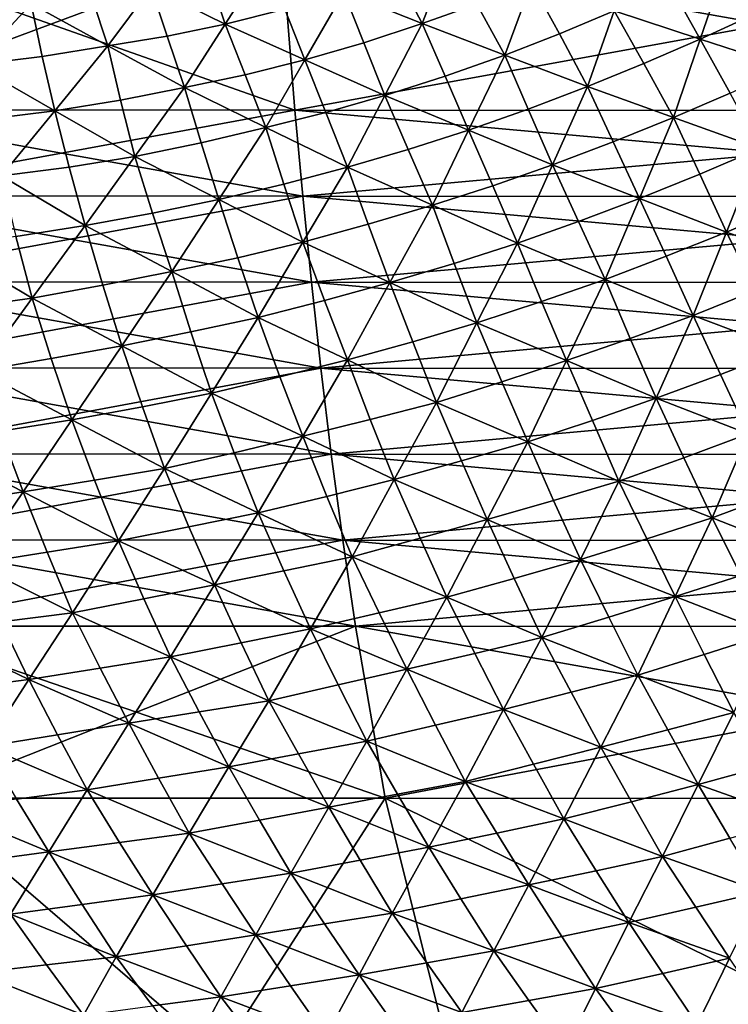
# Model space of a CAD drawing. Units: inches. Extents: x -11.4 to 10.9, y -11.8 to 11.8.
# Drawn here: x 1.3 to 2.7, y -6.7 to -4.7 of the extents above; entities that cross this region are included whole.
import ezdxf

# ---------------------------------------------------------------- set-up
doc = ezdxf.new("R2010")
doc.units = ezdxf.units.IN
doc.header["$MEASUREMENT"] = 0
for name, color, linetype in [('SEAT-BASE', 5, 'Continuous'), ('SEAT-FABRIC', 5, 'Continuous'), ('SEAT-VIEW', 7, 'Continuous')]:
    doc.layers.add(name, color=color, linetype=linetype)
doc.styles.get("Standard").update_dxf_attribs({"font": 'arial.ttf'})

msp = doc.modelspace()

# ---------------------------------------------------------------- linework, layer by layer
at = {"layer": 'SEAT-BASE'}
for points in [[(5.248, -4.7076, 7.6867), (5.1855, -4.683, 7.5784), (1.2954, -0.6725, 10.7794)], [(5.248, -4.7076, 7.6867), (1.2954, -0.6725, 10.7794), (5.2967, -4.7445, 7.7932)], [(5.2967, -4.7445, 7.7932), (1.2954, -0.6725, 10.7794), (1.4034, -0.7562, 11.0189)], [(0.859, -0.7435, 10.3228), (0.9288, -0.6985, 10.3538), (4.8974, -4.7454, 7.2978)], [(4.8974, -4.7454, 7.2978), (0.9288, -0.6985, 10.3538), (4.9916, -4.6979, 7.3558)], [(3.3128, -3.3032, 8.4176), (0.859, -0.7435, 10.3228), (4.8974, -4.7454, 7.2978)], [(5.2967, -4.7445, 7.7932), (1.4034, -0.7562, 11.0189), (5.3413, -4.8081, 7.9279)], [(5.3413, -4.8081, 7.9279), (1.4034, -0.7562, 11.0189), (1.4649, -0.8805, 11.2509)], [(0.7101, -0.9155, 10.3517), (0.7559, -0.8457, 10.3218), (4.7672, -4.8702, 7.291)], [(0.7559, -0.8457, 10.3218), (4.317, -4.3073, 7.6591), (4.819, -4.8094, 7.2798)], [(0.7559, -0.8457, 10.3218), (4.819, -4.8094, 7.2798), (4.7672, -4.8702, 7.291)], [(5.3413, -4.8081, 7.9279), (1.4649, -0.8805, 11.2509), (5.3646, -4.8927, 8.062)], [(5.3646, -4.8927, 8.062), (1.4649, -0.8805, 11.2509), (1.4713, -1.0285, 11.4439)], [(0.7101, -0.9155, 10.3517), (4.7245, -4.9418, 7.3269), (0.6766, -0.99, 10.4029)], [(4.7672, -4.8702, 7.291), (4.7245, -4.9418, 7.3269), (0.7101, -0.9155, 10.3517)], [(0.6766, -0.99, 10.4029), (4.6911, -5.041, 7.4087), (0.6565, -1.0667, 10.4737)], [(0.6766, -0.99, 10.4029), (4.7245, -4.9418, 7.3269), (4.6911, -5.041, 7.4087)], [(5.3597, -4.9905, 8.1777), (1.4713, -1.0285, 11.4439), (1.4534, -1.105, 11.5171)], [(5.3646, -4.8927, 8.062), (1.4713, -1.0285, 11.4439), (5.3597, -4.9905, 8.1777)], [(0.6565, -1.0667, 10.4737), (4.6911, -5.041, 7.4087), (0.6505, -1.143, 10.5615)], [(5.3263, -5.0897, 8.2595), (1.4534, -1.105, 11.5171), (1.422, -1.1798, 11.5713)], [(5.3597, -4.9905, 8.1777), (1.4534, -1.105, 11.5171), (5.3263, -5.0897, 8.2595)], [(0.6505, -1.143, 10.5615), (4.6911, -5.041, 7.4087), (4.6862, -5.1389, 7.5244)], [(0.6505, -1.143, 10.5615), (4.6862, -5.1389, 7.5244), (0.6811, -1.2837, 10.7755)], [(5.2835, -5.1614, 8.2954), (1.422, -1.1798, 11.5713), (1.3782, -1.2503, 11.6046)], [(5.3263, -5.0897, 8.2595), (1.422, -1.1798, 11.5713), (5.2835, -5.1614, 8.2954)], [(5.2835, -5.1614, 8.2954), (1.3782, -1.2503, 11.6046), (4.2547, -4.2451, 9.1339)], [(0.6811, -1.2837, 10.7755), (4.6862, -5.1389, 7.5244), (4.7094, -5.2234, 7.6585)], [(0.6811, -1.2837, 10.7755), (4.7094, -5.2234, 7.6585), (4.7541, -5.2871, 7.7932)], [(4.7541, -5.2871, 7.7932), (0.7644, -1.3926, 11.0156), (0.6811, -1.2837, 10.7755)], [(1.189, -1.4126, 11.571), (5.1533, -5.2861, 8.2886), (1.2597, -1.3687, 11.6045)], [(1.2597, -1.3687, 11.6045), (5.1533, -5.2861, 8.2886), (3.7662, -3.7566, 9.5476)], [(4.8028, -5.324, 7.8997), (0.8887, -1.4549, 11.2487), (0.7644, -1.3926, 11.0156)], [(4.8028, -5.324, 7.8997), (0.7644, -1.3926, 11.0156), (4.7541, -5.2871, 7.7932)], [(1.1139, -1.444, 11.5165), (5.0592, -5.3336, 8.2306), (1.189, -1.4126, 11.571)], [(1.189, -1.4126, 11.571), (5.0592, -5.3336, 8.2306), (5.1533, -5.2861, 8.2886)], [(4.8653, -5.3485, 8.0079), (4.959, -5.3557, 8.1334), (0.8887, -1.4549, 11.2487)], [(0.8887, -1.4549, 11.2487), (4.959, -5.3557, 8.1334), (1.0371, -1.4619, 11.4428)], [(4.8653, -5.3485, 8.0079), (0.8887, -1.4549, 11.2487), (4.8028, -5.324, 7.8997)], [(1.0371, -1.4619, 11.4428), (5.0592, -5.3336, 8.2306), (1.1139, -1.444, 11.5165)], [(1.0371, -1.4619, 11.4428), (4.959, -5.3557, 8.1334), (5.0592, -5.3336, 8.2306)]]:
    msp.add_3dface(points, dxfattribs=at)
at = {"layer": 'SEAT-FABRIC'}
for points in [[(1.3206, -4.7083, 17.3431), (0.8524, -4.8827, 17.2976), (0.8239, -4.5334, 17.2538)], [(0.8239, -4.5334, 17.2538), (1.7888, -4.5339, 17.3887), (1.3206, -4.7083, 17.3431)], [(1.7888, -4.5339, 17.3887), (1.817, -4.8833, 17.4321), (1.3206, -4.7083, 17.3431)], [(2.7739, -4.7092, 17.5547), (1.817, -4.8833, 17.4321), (1.7888, -4.5339, 17.3887)], [(1.7888, -4.5339, 17.3887), (3.7322, -4.5351, 17.6794), (2.7739, -4.7092, 17.5547)], [(2.023, -4.6079, 19.6022), (2.0752, -4.7074, 19.6378), (2.1296, -4.5678, 19.5891)], [(2.1296, -4.5678, 19.5891), (2.0752, -4.7074, 19.6378), (2.1865, -4.6677, 19.6244)], [(1.675, -4.7086, 19.6386), (1.7576, -4.5797, 19.5884), (1.6428, -4.6095, 19.5998)], [(1.7966, -4.6782, 19.6263), (1.7576, -4.5797, 19.5884), (1.675, -4.7086, 19.6386)], [(2.6408, -4.7386, 19.6504), (2.6951, -4.5792, 19.5937), (2.5806, -4.6317, 19.6122)], [(2.7553, -4.6861, 19.632), (2.6951, -4.5792, 19.5937), (2.6408, -4.7386, 19.6504)], [(1.525, -4.6341, 19.6093), (1.675, -4.7086, 19.6386), (1.6428, -4.6095, 19.5998)], [(1.9164, -4.6436, 19.6131), (2.0752, -4.7074, 19.6378), (2.023, -4.6079, 19.6022)], [(1.4044, -4.6534, 19.6168), (1.4367, -4.7524, 19.6555), (1.525, -4.6341, 19.6093)], [(1.525, -4.6341, 19.6093), (1.4367, -4.7524, 19.6555), (1.5573, -4.7331, 19.648)], [(1.5573, -4.7331, 19.648), (1.675, -4.7086, 19.6386), (1.525, -4.6341, 19.6093)], [(2.1865, -4.6677, 19.6244), (2.2434, -4.7711, 19.6613), (2.2978, -4.6246, 19.6094)], [(2.2978, -4.6246, 19.6094), (2.2434, -4.7711, 19.6613), (2.3547, -4.728, 19.6463)], [(2.3547, -4.728, 19.6463), (2.466, -4.6813, 19.6298), (2.2978, -4.6246, 19.6094)], [(2.5806, -4.6317, 19.6122), (2.466, -4.6813, 19.6298), (2.6408, -4.7386, 19.6504)], [(1.4044, -4.6534, 19.6168), (1.2809, -4.6674, 19.6222), (1.4367, -4.7524, 19.6555)], [(1.8372, -4.7808, 19.665), (1.9164, -4.6436, 19.6131), (1.7966, -4.6782, 19.6263)], [(1.9571, -4.7462, 19.6519), (1.9164, -4.6436, 19.6131), (1.8372, -4.7808, 19.665)], [(1.9571, -4.7462, 19.6519), (2.0752, -4.7074, 19.6378), (1.9164, -4.6436, 19.6131)], [(1.1658, -4.7912, 19.6689), (1.2809, -4.6674, 19.6222), (1.149, -4.6814, 19.6267)], [(1.303, -4.7738, 19.6618), (1.2809, -4.6674, 19.6222), (1.1658, -4.7912, 19.6689)], [(1.4367, -4.7524, 19.6555), (1.2809, -4.6674, 19.6222), (1.303, -4.7738, 19.6618)], [(1.7966, -4.6782, 19.6263), (1.675, -4.7086, 19.6386), (1.8372, -4.7808, 19.665)], [(2.1865, -4.6677, 19.6244), (2.0752, -4.7074, 19.6378), (2.2434, -4.7711, 19.6613)], [(2.3547, -4.728, 19.6463), (2.4115, -4.8349, 19.6847), (2.466, -4.6813, 19.6298)], [(2.466, -4.6813, 19.6298), (2.4115, -4.8349, 19.6847), (2.5262, -4.7882, 19.668)], [(2.6408, -4.7386, 19.6504), (2.466, -4.6813, 19.6298), (2.5262, -4.7882, 19.668)], [(2.6408, -4.7386, 19.6504), (2.8156, -4.7958, 19.6711), (2.7553, -4.6861, 19.632)], [(1.3206, -4.7083, 17.3431), (1.817, -4.8833, 17.4321), (0.8524, -4.8827, 17.2976)], [(1.5573, -4.7331, 19.648), (1.5925, -4.8374, 19.6887), (1.675, -4.7086, 19.6386)], [(1.675, -4.7086, 19.6386), (1.5925, -4.8374, 19.6887), (1.7157, -4.8112, 19.6773)], [(1.8372, -4.7808, 19.665), (1.675, -4.7086, 19.6386), (1.7157, -4.8112, 19.6773)], [(2.7739, -4.7092, 17.5547), (3.7577, -4.8845, 17.7187), (1.817, -4.8833, 17.4321)], [(1.9994, -4.8531, 19.6915), (2.0752, -4.7074, 19.6378), (1.9571, -4.7462, 19.6519)], [(2.122, -4.8138, 19.6761), (2.0752, -4.7074, 19.6378), (1.9994, -4.8531, 19.6915)], [(2.2434, -4.7711, 19.6613), (2.0752, -4.7074, 19.6378), (2.122, -4.8138, 19.6761)], [(1.4367, -4.7524, 19.6555), (1.5925, -4.8374, 19.6887), (1.5573, -4.7331, 19.648)], [(2.2434, -4.7711, 19.6613), (2.4115, -4.8349, 19.6847), (2.3547, -4.728, 19.6463)], [(2.5262, -4.7882, 19.668), (2.5866, -4.8979, 19.7072), (2.6408, -4.7386, 19.6504)], [(2.6408, -4.7386, 19.6504), (2.5866, -4.8979, 19.7072), (2.7011, -4.8483, 19.6896)], [(2.7011, -4.8483, 19.6896), (2.8156, -4.7958, 19.6711), (2.6408, -4.7386, 19.6504)], [(1.3287, -4.8843, 19.7006), (1.4367, -4.7524, 19.6555), (1.303, -4.7738, 19.6618)], [(1.4623, -4.8629, 19.6943), (1.4367, -4.7524, 19.6555), (1.3287, -4.8843, 19.7006)], [(1.4623, -4.8629, 19.6943), (1.5925, -4.8374, 19.6887), (1.4367, -4.7524, 19.6555)], [(1.8372, -4.7808, 19.665), (1.9994, -4.8531, 19.6915), (1.9571, -4.7462, 19.6519)], [(1.303, -4.7738, 19.6618), (1.1658, -4.7912, 19.6689), (1.3287, -4.8843, 19.7006)], [(2.1698, -4.9235, 19.7139), (2.2434, -4.7711, 19.6613), (2.122, -4.8138, 19.6761)], [(2.2912, -4.8809, 19.699), (2.2434, -4.7711, 19.6613), (2.1698, -4.9235, 19.7139)], [(2.2912, -4.8809, 19.699), (2.4115, -4.8349, 19.6847), (2.2434, -4.7711, 19.6613)], [(1.3287, -4.8843, 19.7006), (1.1658, -4.7912, 19.6689), (1.1915, -4.9017, 19.7077)], [(1.7157, -4.8112, 19.6773), (1.758, -4.9181, 19.7169), (1.8372, -4.7808, 19.665)], [(1.8372, -4.7808, 19.665), (1.758, -4.9181, 19.7169), (1.8795, -4.8877, 19.7046)], [(1.8795, -4.8877, 19.7046), (1.9994, -4.8531, 19.6915), (1.8372, -4.7808, 19.665)], [(2.5262, -4.7882, 19.668), (2.4115, -4.8349, 19.6847), (2.5866, -4.8979, 19.7072)], [(1.7157, -4.8112, 19.6773), (1.5925, -4.8374, 19.6887), (1.758, -4.9181, 19.7169)], [(2.122, -4.8138, 19.6761), (1.9994, -4.8531, 19.6915), (2.1698, -4.9235, 19.7139)], [(1.4915, -4.9775, 19.7323), (1.5925, -4.8374, 19.6887), (1.4623, -4.8629, 19.6943)], [(1.6261, -4.9494, 19.7231), (1.5925, -4.8374, 19.6887), (1.4915, -4.9775, 19.7323)], [(1.758, -4.9181, 19.7169), (1.5925, -4.8374, 19.6887), (1.6261, -4.9494, 19.7231)], [(2.3402, -4.994, 19.7363), (2.4115, -4.8349, 19.6847), (2.2912, -4.8809, 19.699)], [(2.4639, -4.9473, 19.7208), (2.4115, -4.8349, 19.6847), (2.3402, -4.994, 19.7363)], [(2.5866, -4.8979, 19.7072), (2.4115, -4.8349, 19.6847), (2.4639, -4.9473, 19.7208)], [(1.8795, -4.8877, 19.7046), (1.9236, -4.9987, 19.7451), (1.9994, -4.8531, 19.6915)], [(1.9994, -4.8531, 19.6915), (1.9236, -4.9987, 19.7451), (2.0472, -4.9628, 19.7292)], [(2.1698, -4.9235, 19.7139), (1.9994, -4.8531, 19.6915), (2.0472, -4.9628, 19.7292)], [(2.5866, -4.8979, 19.7072), (2.7616, -4.961, 19.7296), (2.7011, -4.8483, 19.6896)], [(1.3287, -4.8843, 19.7006), (1.4915, -4.9775, 19.7323), (1.4623, -4.8629, 19.6943)], [(1.3428, -4.9703, 17.3773), (0.8689, -5.0573, 17.3229), (0.8524, -4.8827, 17.2976)], [(0.8524, -4.8827, 17.2976), (1.817, -4.8833, 17.4321), (1.3428, -4.9703, 17.3773)], [(1.1915, -4.9017, 19.7077), (1.2207, -5.0163, 19.7457), (1.3287, -4.8843, 19.7006)], [(1.3287, -4.8843, 19.7006), (1.2207, -5.0163, 19.7457), (1.3579, -4.9989, 19.7386)], [(1.3579, -4.9989, 19.7386), (1.4915, -4.9775, 19.7323), (1.3287, -4.8843, 19.7006)], [(1.817, -4.8833, 17.4321), (1.833, -5.0579, 17.4566), (1.3428, -4.9703, 17.3773)], [(1.758, -4.9181, 19.7169), (1.9236, -4.9987, 19.7451), (1.8795, -4.8877, 19.7046)], [(2.7948, -4.9712, 17.5868), (1.833, -5.0579, 17.4566), (1.817, -4.8833, 17.4321)], [(1.817, -4.8833, 17.4321), (3.7577, -4.8845, 17.7187), (2.7948, -4.9712, 17.5868)], [(2.1698, -4.9235, 19.7139), (2.3402, -4.994, 19.7363), (2.2912, -4.8809, 19.699)], [(2.5171, -5.0623, 19.7552), (2.5866, -4.8979, 19.7072), (2.4639, -4.9473, 19.7208)], [(2.6398, -5.0129, 19.7415), (2.5866, -4.8979, 19.7072), (2.5171, -5.0623, 19.7552)], [(2.6398, -5.0129, 19.7415), (2.7616, -4.961, 19.7296), (2.5866, -4.8979, 19.7072)], [(1.6623, -5.0645, 19.7544), (1.758, -4.9181, 19.7169), (1.6261, -4.9494, 19.7231)], [(1.7942, -5.0332, 19.7482), (1.758, -4.9181, 19.7169), (1.6623, -5.0645, 19.7544)], [(1.7942, -5.0332, 19.7482), (1.9236, -4.9987, 19.7451), (1.758, -4.9181, 19.7169)], [(2.0472, -4.9628, 19.7292), (2.0962, -5.0759, 19.7664), (2.1698, -4.9235, 19.7139)], [(2.1698, -4.9235, 19.7139), (2.0962, -5.0759, 19.7664), (2.2188, -5.0366, 19.7511)], [(2.2188, -5.0366, 19.7511), (2.3402, -4.994, 19.7363), (2.1698, -4.9235, 19.7139)], [(1.6261, -4.9494, 19.7231), (1.4915, -4.9775, 19.7323), (1.6623, -5.0645, 19.7544)], [(2.4639, -4.9473, 19.7208), (2.3402, -4.994, 19.7363), (2.5171, -5.0623, 19.7552)], [(1.3428, -4.9703, 17.3773), (1.833, -5.0579, 17.4566), (0.8689, -5.0573, 17.3229)], [(1.3579, -4.9989, 19.7386), (1.3906, -5.1176, 19.7759), (1.4915, -4.9775, 19.7323)], [(1.4915, -4.9775, 19.7323), (1.3906, -5.1176, 19.7759), (1.5277, -5.0926, 19.7636)], [(1.6623, -5.0645, 19.7544), (1.4915, -4.9775, 19.7323), (1.5277, -5.0926, 19.7636)], [(2.7948, -4.9712, 17.5868), (3.7716, -5.0591, 17.74), (1.833, -5.0579, 17.4566)], [(2.0472, -4.9628, 19.7292), (1.9236, -4.9987, 19.7451), (2.0962, -5.0759, 19.7664)], [(2.6941, -5.1306, 19.7741), (2.7616, -4.961, 19.7296), (2.6398, -5.0129, 19.7415)], [(2.8186, -5.0776, 19.7615), (2.7616, -4.961, 19.7296), (2.6941, -5.1306, 19.7741)], [(1.2207, -5.0163, 19.7457), (1.3906, -5.1176, 19.7759), (1.3579, -4.9989, 19.7386)], [(1.833, -5.1515, 19.7765), (1.9236, -4.9987, 19.7451), (1.7942, -5.0332, 19.7482)], [(1.9657, -5.1148, 19.7695), (1.9236, -4.9987, 19.7451), (1.833, -5.1515, 19.7765)], [(2.0962, -5.0759, 19.7664), (1.9236, -4.9987, 19.7451), (1.9657, -5.1148, 19.7695)], [(2.2188, -5.0366, 19.7511), (2.2689, -5.1531, 19.7878), (2.3402, -4.994, 19.7363)], [(2.3402, -4.994, 19.7363), (2.2689, -5.1531, 19.7878), (2.3935, -5.109, 19.7706)], [(2.5171, -5.0623, 19.7552), (2.3402, -4.994, 19.7363), (2.3935, -5.109, 19.7706)], [(1.2499, -5.1395, 19.7671), (1.3906, -5.1176, 19.7759), (1.2207, -5.0163, 19.7457)], [(2.5171, -5.0623, 19.7552), (2.6941, -5.1306, 19.7741), (2.6398, -5.0129, 19.7415)], [(1.6623, -5.0645, 19.7544), (1.833, -5.1515, 19.7765), (1.7942, -5.0332, 19.7482)], [(2.0962, -5.0759, 19.7664), (2.2689, -5.1531, 19.7878), (2.2188, -5.0366, 19.7511)], [(1.3599, -5.145, 17.4035), (0.8872, -5.232, 17.3511), (0.8689, -5.0573, 17.3229)], [(0.8689, -5.0573, 17.3229), (1.833, -5.0579, 17.4566), (1.3599, -5.145, 17.4035)], [(1.833, -5.0579, 17.4566), (1.8504, -5.2326, 17.4834), (1.3599, -5.145, 17.4035)], [(2.8103, -5.1458, 17.6106), (1.8504, -5.2326, 17.4834), (1.833, -5.0579, 17.4566)], [(1.833, -5.0579, 17.4566), (3.7716, -5.0591, 17.74), (2.8103, -5.1458, 17.6106)], [(1.5277, -5.0926, 19.7636), (1.5666, -5.2109, 19.7919), (1.6623, -5.0645, 19.7544)], [(1.6623, -5.0645, 19.7544), (1.5666, -5.2109, 19.7919), (1.7011, -5.1827, 19.7827)], [(1.7011, -5.1827, 19.7827), (1.833, -5.1515, 19.7765), (1.6623, -5.0645, 19.7544)], [(2.0099, -5.2331, 19.79), (2.0962, -5.0759, 19.7664), (1.9657, -5.1148, 19.7695)], [(2.1405, -5.1942, 19.7869), (2.0962, -5.0759, 19.7664), (2.0099, -5.2331, 19.79)], [(2.1405, -5.1942, 19.7869), (2.2689, -5.1531, 19.7878), (2.0962, -5.0759, 19.7664)], [(2.3935, -5.109, 19.7706), (2.4477, -5.2267, 19.8032), (2.5171, -5.0623, 19.7552)], [(2.5171, -5.0623, 19.7552), (2.4477, -5.2267, 19.8032), (2.5714, -5.1799, 19.7878)], [(2.5714, -5.1799, 19.7878), (2.6941, -5.1306, 19.7741), (2.5171, -5.0623, 19.7552)], [(2.8186, -5.0776, 19.7615), (2.6941, -5.1306, 19.7741), (2.8766, -5.1962, 19.7912)], [(1.5277, -5.0926, 19.7636), (1.3906, -5.1176, 19.7759), (1.5666, -5.2109, 19.7919)], [(1.283, -5.2651, 19.7834), (1.3906, -5.1176, 19.7759), (1.2499, -5.1395, 19.7671)], [(1.4263, -5.2387, 19.785), (1.3906, -5.1176, 19.7759), (1.283, -5.2651, 19.7834)], [(1.5666, -5.2109, 19.7919), (1.3906, -5.1176, 19.7759), (1.4263, -5.2387, 19.785)], [(1.9657, -5.1148, 19.7695), (1.833, -5.1515, 19.7765), (2.0099, -5.2331, 19.79)], [(2.3935, -5.109, 19.7706), (2.2689, -5.1531, 19.7878), (2.4477, -5.2267, 19.8032)], [(2.5714, -5.1799, 19.7878), (2.6265, -5.3002, 19.8187), (2.6941, -5.1306, 19.7741)], [(2.6941, -5.1306, 19.7741), (2.6265, -5.3002, 19.8187), (2.752, -5.2492, 19.8038)], [(2.8766, -5.1962, 19.7912), (2.6941, -5.1306, 19.7741), (2.752, -5.2492, 19.8038)], [(1.3599, -5.145, 17.4035), (1.8504, -5.2326, 17.4834), (0.8872, -5.232, 17.3511)], [(1.1056, -5.159, 19.7635), (1.283, -5.2651, 19.7834), (1.2499, -5.1395, 19.7671)], [(1.1386, -5.2846, 19.7798), (1.283, -5.2651, 19.7834), (1.1056, -5.159, 19.7635)], [(1.7011, -5.1827, 19.7827), (1.7425, -5.3042, 19.8079), (1.833, -5.1515, 19.7765)], [(1.833, -5.1515, 19.7765), (1.7425, -5.3042, 19.8079), (1.8773, -5.2698, 19.797)], [(2.0099, -5.2331, 19.79), (1.833, -5.1515, 19.7765), (1.8773, -5.2698, 19.797)], [(2.8103, -5.1458, 17.6106), (3.7862, -5.2338, 17.7624), (1.8504, -5.2326, 17.4834)], [(2.1868, -5.3148, 19.8034), (2.2689, -5.1531, 19.7878), (2.1405, -5.1942, 19.7869)], [(2.3181, -5.2715, 19.8014), (2.2689, -5.1531, 19.7878), (2.1868, -5.3148, 19.8034)], [(2.4477, -5.2267, 19.8032), (2.2689, -5.1531, 19.7878), (2.3181, -5.2715, 19.8014)], [(1.5666, -5.2109, 19.7919), (1.7425, -5.3042, 19.8079), (1.7011, -5.1827, 19.7827)], [(2.0099, -5.2331, 19.79), (2.1868, -5.3148, 19.8034), (2.1405, -5.1942, 19.7869)], [(2.4477, -5.2267, 19.8032), (2.6265, -5.3002, 19.8187), (2.5714, -5.1799, 19.7878)], [(1.4651, -5.3614, 19.7889), (1.5666, -5.2109, 19.7919), (1.4263, -5.2387, 19.785)], [(1.6053, -5.3335, 19.7958), (1.5666, -5.2109, 19.7919), (1.4651, -5.3614, 19.7889)], [(1.6053, -5.3335, 19.7958), (1.7425, -5.3042, 19.8079), (1.5666, -5.2109, 19.7919)], [(1.3788, -5.3196, 17.4325), (0.9078, -5.4067, 17.3828), (0.8872, -5.232, 17.3511)], [(0.8872, -5.232, 17.3511), (1.8504, -5.2326, 17.4834), (1.3788, -5.3196, 17.4325)], [(1.4263, -5.2387, 19.785), (1.283, -5.2651, 19.7834), (1.4651, -5.3614, 19.7889)], [(1.8504, -5.2326, 17.4834), (1.8696, -5.4072, 17.5129), (1.3788, -5.3196, 17.4325)], [(2.827, -5.3205, 17.6362), (1.8696, -5.4072, 17.5129), (1.8504, -5.2326, 17.4834)], [(1.8504, -5.2326, 17.4834), (3.7862, -5.2338, 17.7624), (2.827, -5.3205, 17.6362)], [(1.8773, -5.2698, 19.797), (1.9236, -5.3903, 19.8135), (2.0099, -5.2331, 19.79)], [(2.0099, -5.2331, 19.79), (1.9236, -5.3903, 19.8135), (2.0562, -5.3537, 19.8065)], [(2.0562, -5.3537, 19.8065), (2.1868, -5.3148, 19.8034), (2.0099, -5.2331, 19.79)], [(2.3689, -5.3916, 19.8111), (2.4477, -5.2267, 19.8032), (2.3181, -5.2715, 19.8014)], [(2.4985, -5.3467, 19.8129), (2.4477, -5.2267, 19.8032), (2.3689, -5.3916, 19.8111)], [(2.4985, -5.3467, 19.8129), (2.6265, -5.3002, 19.8187), (2.4477, -5.2267, 19.8032)], [(2.752, -5.2492, 19.8038), (2.6265, -5.3002, 19.8187), (2.8109, -5.3699, 19.8312)], [(1.1386, -5.2846, 19.7798), (1.1754, -5.4127, 19.7909), (1.283, -5.2651, 19.7834)], [(1.283, -5.2651, 19.7834), (1.1754, -5.4127, 19.7909), (1.3217, -5.3877, 19.7872)], [(1.4651, -5.3614, 19.7889), (1.283, -5.2651, 19.7834), (1.3217, -5.3877, 19.7872)], [(1.8773, -5.2698, 19.797), (1.7425, -5.3042, 19.8079), (1.9236, -5.3903, 19.8135)], [(2.3181, -5.2715, 19.8014), (2.1868, -5.3148, 19.8034), (2.3689, -5.3916, 19.8111)], [(1.6471, -5.4576, 19.7943), (1.7425, -5.3042, 19.8079), (1.6053, -5.3335, 19.7958)], [(1.7865, -5.4244, 19.802), (1.7425, -5.3042, 19.8079), (1.6471, -5.4576, 19.7943)], [(1.9236, -5.3903, 19.8135), (1.7425, -5.3042, 19.8079), (1.7865, -5.4244, 19.802)], [(2.0562, -5.3537, 19.8065), (2.1046, -5.4765, 19.8191), (2.1868, -5.3148, 19.8034)], [(2.1868, -5.3148, 19.8034), (2.1046, -5.4765, 19.8191), (2.2376, -5.4348, 19.8131)], [(2.3689, -5.3916, 19.8111), (2.1868, -5.3148, 19.8034), (2.2376, -5.4348, 19.8131)], [(2.551, -5.4683, 19.8187), (2.6265, -5.3002, 19.8187), (2.4985, -5.3467, 19.8129)], [(2.6816, -5.4197, 19.8232), (2.6265, -5.3002, 19.8187), (2.551, -5.4683, 19.8187)], [(2.8109, -5.3699, 19.8312), (2.6265, -5.3002, 19.8187), (2.6816, -5.4197, 19.8232)], [(1.3788, -5.3196, 17.4325), (1.8696, -5.4072, 17.5129), (0.9078, -5.4067, 17.3828)], [(1.4651, -5.3614, 19.7889), (1.6471, -5.4576, 19.7943), (1.6053, -5.3335, 19.7958)], [(2.827, -5.3205, 17.6362), (3.8016, -5.4084, 17.7861), (1.8696, -5.4072, 17.5129)], [(1.9236, -5.3903, 19.8135), (2.1046, -5.4765, 19.8191), (2.0562, -5.3537, 19.8065)], [(2.3689, -5.3916, 19.8111), (2.551, -5.4683, 19.8187), (2.4985, -5.3467, 19.8129)], [(1.3217, -5.3877, 19.7872), (1.3636, -5.5119, 19.7858), (1.4651, -5.3614, 19.7889)], [(1.4651, -5.3614, 19.7889), (1.3636, -5.5119, 19.7858), (1.5069, -5.4855, 19.7875)], [(1.5069, -5.4855, 19.7875), (1.6471, -5.4576, 19.7943), (1.4651, -5.3614, 19.7889)], [(2.738, -5.5405, 19.8243), (2.8109, -5.3699, 19.8312), (2.6816, -5.4197, 19.8232)], [(1.3217, -5.3877, 19.7872), (1.1754, -5.4127, 19.7909), (1.3636, -5.5119, 19.7858)], [(1.833, -5.5455, 19.7921), (1.9236, -5.3903, 19.8135), (1.7865, -5.4244, 19.802)], [(1.97, -5.5114, 19.8036), (1.9236, -5.3903, 19.8135), (1.833, -5.5455, 19.7921)], [(1.97, -5.5114, 19.8036), (2.1046, -5.4765, 19.8191), (1.9236, -5.3903, 19.8135)], [(2.2376, -5.4348, 19.8131), (2.29, -5.5565, 19.8189), (2.3689, -5.3916, 19.8111)], [(2.3689, -5.3916, 19.8111), (2.29, -5.5565, 19.8189), (2.4214, -5.5132, 19.8169)], [(2.4214, -5.5132, 19.8169), (2.551, -5.4683, 19.8187), (2.3689, -5.3916, 19.8111)], [(1.3998, -5.4943, 17.4649), (0.9311, -5.5813, 17.4185), (0.9078, -5.4067, 17.3828)], [(0.9078, -5.4067, 17.3828), (1.8696, -5.4072, 17.5129), (1.3998, -5.4943, 17.4649)], [(1.3636, -5.5119, 19.7858), (1.1754, -5.4127, 19.7909), (1.2185, -5.5353, 19.7688)], [(1.8696, -5.4072, 17.5129), (1.8908, -5.5819, 17.5455), (1.3998, -5.4943, 17.4649)], [(2.845, -5.4952, 17.6639), (1.8908, -5.5819, 17.5455), (1.8696, -5.4072, 17.5129)], [(1.8696, -5.4072, 17.5129), (3.8016, -5.4084, 17.7861), (2.845, -5.4952, 17.6639)], [(1.7865, -5.4244, 19.802), (1.6471, -5.4576, 19.7943), (1.833, -5.5455, 19.7921)], [(2.2376, -5.4348, 19.8131), (2.1046, -5.4765, 19.8191), (2.29, -5.5565, 19.8189)], [(2.6816, -5.4197, 19.8232), (2.551, -5.4683, 19.8187), (2.738, -5.5405, 19.8243)], [(1.5069, -5.4855, 19.7875), (1.5518, -5.6111, 19.7808), (1.6471, -5.4576, 19.7943)], [(1.6471, -5.4576, 19.7943), (1.5518, -5.6111, 19.7808), (1.6936, -5.5787, 19.7845)], [(1.833, -5.5455, 19.7921), (1.6471, -5.4576, 19.7943), (1.6936, -5.5787, 19.7845)], [(2.0188, -5.6333, 19.7898), (2.1046, -5.4765, 19.8191), (1.97, -5.5114, 19.8036)], [(2.1553, -5.5951, 19.8032), (2.1046, -5.4765, 19.8191), (2.0188, -5.6333, 19.7898)], [(2.29, -5.5565, 19.8189), (2.1046, -5.4765, 19.8191), (2.1553, -5.5951, 19.8032)], [(2.4214, -5.5132, 19.8169), (2.4755, -5.6364, 19.8188), (2.551, -5.4683, 19.8187)], [(2.551, -5.4683, 19.8187), (2.4755, -5.6364, 19.8188), (2.6074, -5.5891, 19.8198)], [(2.738, -5.5405, 19.8243), (2.551, -5.4683, 19.8187), (2.6074, -5.5891, 19.8198)], [(1.3998, -5.4943, 17.4649), (1.8908, -5.5819, 17.5455), (0.9311, -5.5813, 17.4185)], [(1.3636, -5.5119, 19.7858), (1.5518, -5.6111, 19.7808), (1.5069, -5.4855, 19.7875)], [(2.845, -5.4952, 17.6639), (3.8179, -5.5831, 17.8111), (1.8908, -5.5819, 17.5455)], [(1.2644, -5.658, 19.7438), (1.3636, -5.5119, 19.7858), (1.2185, -5.5353, 19.7688)], [(1.4095, -5.6346, 19.7608), (1.3636, -5.5119, 19.7858), (1.2644, -5.658, 19.7438)], [(1.4095, -5.6346, 19.7608), (1.5518, -5.6111, 19.7808), (1.3636, -5.5119, 19.7858)], [(1.833, -5.5455, 19.7921), (2.0188, -5.6333, 19.7898), (1.97, -5.5114, 19.8036)], [(2.29, -5.5565, 19.8189), (2.4755, -5.6364, 19.8188), (2.4214, -5.5132, 19.8169)], [(1.2185, -5.5353, 19.7688), (1.0706, -5.5586, 19.7547), (1.2644, -5.658, 19.7438)], [(1.2644, -5.658, 19.7438), (1.0706, -5.5586, 19.7547), (1.1166, -5.6814, 19.7297)], [(1.6936, -5.5787, 19.7845), (1.7424, -5.7006, 19.7706), (1.833, -5.5455, 19.7921)], [(1.833, -5.5455, 19.7921), (1.7424, -5.7006, 19.7706), (1.8818, -5.6674, 19.7782)], [(1.8818, -5.6674, 19.7782), (2.0188, -5.6333, 19.7898), (1.833, -5.5455, 19.7921)], [(2.2079, -5.7144, 19.785), (2.29, -5.5565, 19.8189), (2.1553, -5.5951, 19.8032)], [(2.3426, -5.6757, 19.8007), (2.29, -5.5565, 19.8189), (2.2079, -5.7144, 19.785)], [(2.3426, -5.6757, 19.8007), (2.4755, -5.6364, 19.8188), (2.29, -5.5565, 19.8189)], [(2.6074, -5.5891, 19.8198), (2.6651, -5.711, 19.8173), (2.738, -5.5405, 19.8243)], [(2.738, -5.5405, 19.8243), (2.6651, -5.711, 19.8173), (2.7957, -5.6624, 19.8218)], [(1.6936, -5.5787, 19.7845), (1.5518, -5.6111, 19.7808), (1.7424, -5.7006, 19.7706)], [(1.4233, -5.669, 17.5011), (0.9572, -5.756, 17.4587), (0.9311, -5.5813, 17.4185)], [(0.9311, -5.5813, 17.4185), (1.8908, -5.5819, 17.5455), (1.4233, -5.669, 17.5011)], [(1.8908, -5.5819, 17.5455), (1.9142, -5.7566, 17.5815), (1.4233, -5.669, 17.5011)], [(2.8645, -5.6698, 17.6939), (1.9142, -5.7566, 17.5815), (1.8908, -5.5819, 17.5455)], [(1.8908, -5.5819, 17.5455), (3.8179, -5.5831, 17.8111), (2.8645, -5.6698, 17.6939)], [(2.1553, -5.5951, 19.8032), (2.0188, -5.6333, 19.7898), (2.2079, -5.7144, 19.785)], [(2.6074, -5.5891, 19.8198), (2.4755, -5.6364, 19.8188), (2.6651, -5.711, 19.8173)], [(1.4583, -5.7574, 19.7329), (1.5518, -5.6111, 19.7808), (1.4095, -5.6346, 19.7608)], [(1.6014, -5.729, 19.7516), (1.5518, -5.6111, 19.7808), (1.4583, -5.7574, 19.7329)], [(1.7424, -5.7006, 19.7706), (1.5518, -5.6111, 19.7808), (1.6014, -5.729, 19.7516)], [(1.2644, -5.658, 19.7438), (1.4583, -5.7574, 19.7329), (1.4095, -5.6346, 19.7608)], [(1.8818, -5.6674, 19.7782), (1.933, -5.7902, 19.7604), (2.0188, -5.6333, 19.7898)], [(2.0188, -5.6333, 19.7898), (1.933, -5.7902, 19.7604), (2.0714, -5.7525, 19.7715)], [(2.2079, -5.7144, 19.785), (2.0188, -5.6333, 19.7898), (2.0714, -5.7525, 19.7715)], [(2.3971, -5.7954, 19.7802), (2.4755, -5.6364, 19.8188), (2.3426, -5.6757, 19.8007)], [(2.5318, -5.7534, 19.7982), (2.4755, -5.6364, 19.8188), (2.3971, -5.7954, 19.7802)], [(2.6651, -5.711, 19.8173), (2.4755, -5.6364, 19.8188), (2.5318, -5.7534, 19.7982)], [(1.1166, -5.6814, 19.7297), (1.1653, -5.8042, 19.7018), (1.2644, -5.658, 19.7438)], [(1.2644, -5.658, 19.7438), (1.1653, -5.8042, 19.7018), (1.3132, -5.7809, 19.7159)], [(1.3132, -5.7809, 19.7159), (1.4583, -5.7574, 19.7329), (1.2644, -5.658, 19.7438)], [(1.4233, -5.669, 17.5011), (1.9142, -5.7566, 17.5815), (0.9572, -5.756, 17.4587)], [(1.7424, -5.7006, 19.7706), (1.933, -5.7902, 19.7604), (1.8818, -5.6674, 19.7782)], [(2.8645, -5.6698, 17.6939), (3.8351, -5.7578, 17.8376), (1.9142, -5.7566, 17.5815)], [(2.2079, -5.7144, 19.785), (2.3971, -5.7954, 19.7802), (2.3426, -5.6757, 19.8007)], [(2.6651, -5.711, 19.8173), (2.8547, -5.7855, 19.8159), (2.7957, -5.6624, 19.8218)], [(1.6533, -5.8469, 19.7221), (1.7424, -5.7006, 19.7706), (1.6014, -5.729, 19.7516)], [(1.7942, -5.8185, 19.7411), (1.7424, -5.7006, 19.7706), (1.6533, -5.8469, 19.7221)], [(1.7942, -5.8185, 19.7411), (1.933, -5.7902, 19.7604), (1.7424, -5.7006, 19.7706)], [(2.0714, -5.7525, 19.7715), (2.1258, -5.8722, 19.751), (2.2079, -5.7144, 19.785)], [(2.2079, -5.7144, 19.785), (2.1258, -5.8722, 19.751), (2.2624, -5.8341, 19.7644)], [(2.2624, -5.8341, 19.7644), (2.3971, -5.7954, 19.7802), (2.2079, -5.7144, 19.785)], [(2.5894, -5.8708, 19.7766), (2.6651, -5.711, 19.8173), (2.5318, -5.7534, 19.7982)], [(2.7228, -5.8283, 19.7957), (2.6651, -5.711, 19.8173), (2.5894, -5.8708, 19.7766)], [(2.7228, -5.8283, 19.7957), (2.8547, -5.7855, 19.8159), (2.6651, -5.711, 19.8173)], [(1.6014, -5.729, 19.7516), (1.4583, -5.7574, 19.7329), (1.6533, -5.8469, 19.7221)], [(1.4495, -5.8436, 17.5413), (0.9864, -5.9307, 17.5036), (0.9572, -5.756, 17.4587)], [(0.9572, -5.756, 17.4587), (1.9142, -5.7566, 17.5815), (1.4495, -5.8436, 17.5413)], [(1.3132, -5.7809, 19.7159), (1.3648, -5.9038, 19.685), (1.4583, -5.7574, 19.7329)], [(1.4583, -5.7574, 19.7329), (1.3648, -5.9038, 19.685), (1.5101, -5.8753, 19.7034)], [(1.9142, -5.7566, 17.5815), (1.9401, -5.9313, 17.6213), (1.4495, -5.8436, 17.5413)], [(1.6533, -5.8469, 19.7221), (1.4583, -5.7574, 19.7329), (1.5101, -5.8753, 19.7034)], [(2.8858, -5.8445, 17.7267), (1.9401, -5.9313, 17.6213), (1.9142, -5.7566, 17.5815)], [(1.9142, -5.7566, 17.5815), (3.8351, -5.7578, 17.8376), (2.8858, -5.8445, 17.7267)], [(2.0714, -5.7525, 19.7715), (1.933, -5.7902, 19.7604), (2.1258, -5.8722, 19.751)], [(2.5318, -5.7534, 19.7982), (2.3971, -5.7954, 19.7802), (2.5894, -5.8708, 19.7766)], [(1.1653, -5.8042, 19.7018), (1.3648, -5.9038, 19.685), (1.3132, -5.7809, 19.7159)], [(1.8483, -5.9363, 19.7114), (1.933, -5.7902, 19.7604), (1.7942, -5.8185, 19.7411)], [(1.9879, -5.9042, 19.7317), (1.933, -5.7902, 19.7604), (1.8483, -5.9363, 19.7114)], [(2.1258, -5.8722, 19.751), (1.933, -5.7902, 19.7604), (1.9879, -5.9042, 19.7317)], [(2.2624, -5.8341, 19.7644), (2.3186, -5.9543, 19.7415), (2.3971, -5.7954, 19.7802)], [(2.3971, -5.7954, 19.7802), (2.3186, -5.9543, 19.7415), (2.4547, -5.9127, 19.7585)], [(2.5894, -5.8708, 19.7766), (2.3971, -5.7954, 19.7802), (2.4547, -5.9127, 19.7585)], [(1.2196, -5.9221, 19.6686), (1.3648, -5.9038, 19.685), (1.1653, -5.8042, 19.7018)], [(1.6533, -5.8469, 19.7221), (1.8483, -5.9363, 19.7114), (1.7942, -5.8185, 19.7411)], [(2.1258, -5.8722, 19.751), (2.3186, -5.9543, 19.7415), (2.2624, -5.8341, 19.7644)], [(2.5894, -5.8708, 19.7766), (2.7818, -5.9461, 19.773), (2.7228, -5.8283, 19.7957)], [(1.4495, -5.8436, 17.5413), (1.9401, -5.9313, 17.6213), (0.9864, -5.9307, 17.5036)], [(1.5101, -5.8753, 19.7034), (1.5642, -5.9931, 19.6736), (1.6533, -5.8469, 19.7221)], [(1.6533, -5.8469, 19.7221), (1.5642, -5.9931, 19.6736), (1.7073, -5.9647, 19.6923)], [(1.7073, -5.9647, 19.6923), (1.8483, -5.9363, 19.7114), (1.6533, -5.8469, 19.7221)], [(2.8858, -5.8445, 17.7267), (3.8537, -5.9324, 17.8662), (1.9401, -5.9313, 17.6213)], [(1.5101, -5.8753, 19.7034), (1.3648, -5.9038, 19.685), (1.5642, -5.9931, 19.6736)], [(2.0445, -6.0183, 19.7039), (2.1258, -5.8722, 19.751), (1.9879, -5.9042, 19.7317)], [(2.1824, -5.9863, 19.7233), (2.1258, -5.8722, 19.751), (2.0445, -6.0183, 19.7039)], [(2.1824, -5.9863, 19.7233), (2.3186, -5.9543, 19.7415), (2.1258, -5.8722, 19.751)], [(2.4547, -5.9127, 19.7585), (2.5138, -6.0305, 19.7358), (2.5894, -5.8708, 19.7766)], [(2.5894, -5.8708, 19.7766), (2.5138, -6.0305, 19.7358), (2.6485, -5.9885, 19.7539)], [(2.6485, -5.9885, 19.7539), (2.7818, -5.9461, 19.773), (2.5894, -5.8708, 19.7766)], [(1.2762, -6.0394, 19.6365), (1.3648, -5.9038, 19.685), (1.2196, -5.9221, 19.6686)], [(1.4212, -6.0161, 19.6561), (1.3648, -5.9038, 19.685), (1.2762, -6.0394, 19.6365)], [(1.5642, -5.9931, 19.6736), (1.3648, -5.9038, 19.685), (1.4212, -6.0161, 19.6561)], [(1.9879, -5.9042, 19.7317), (1.8483, -5.9363, 19.7114), (2.0445, -6.0183, 19.7039)], [(2.4547, -5.9127, 19.7585), (2.3186, -5.9543, 19.7415), (2.5138, -6.0305, 19.7358)], [(1.4952, -6.1057, 17.6115), (1.054, -6.2801, 17.6075), (0.9864, -5.9307, 17.5036)], [(0.9864, -5.9307, 17.5036), (1.9401, -5.9313, 17.6213), (1.4952, -6.1057, 17.6115)], [(1.0721, -5.941, 19.651), (1.2762, -6.0394, 19.6365), (1.2196, -5.9221, 19.6686)], [(1.9401, -5.9313, 17.6213), (2.0002, -6.2806, 17.7136), (1.4952, -6.1057, 17.6115)], [(1.7073, -5.9647, 19.6923), (1.7636, -6.0824, 19.6623), (1.8483, -5.9363, 19.7114)], [(1.8483, -5.9363, 19.7114), (1.7636, -6.0824, 19.6623), (1.9049, -6.0503, 19.6836)], [(2.0445, -6.0183, 19.7039), (1.8483, -5.9363, 19.7114), (1.9049, -6.0503, 19.6836)], [(2.9228, -6.1065, 17.7835), (2.0002, -6.2806, 17.7136), (1.9401, -5.9313, 17.6213)], [(1.9401, -5.9313, 17.6213), (3.8537, -5.9324, 17.8662), (2.9228, -6.1065, 17.7835)], [(1.1287, -6.0583, 19.6189), (1.2762, -6.0394, 19.6365), (1.0721, -5.941, 19.651)], [(2.2408, -6.1003, 19.6965), (2.3186, -5.9543, 19.7415), (2.1824, -5.9863, 19.7233)], [(2.378, -6.0654, 19.7169), (2.3186, -5.9543, 19.7415), (2.2408, -6.1003, 19.6965)], [(2.5138, -6.0305, 19.7358), (2.3186, -5.9543, 19.7415), (2.378, -6.0654, 19.7169)], [(2.6485, -5.9885, 19.7539), (2.7089, -6.1067, 19.7301), (2.7818, -5.9461, 19.773)], [(1.5642, -5.9931, 19.6736), (1.7636, -6.0824, 19.6623), (1.7073, -5.9647, 19.6923)], [(1.4795, -6.1281, 19.6291), (1.5642, -5.9931, 19.6736), (1.4212, -6.0161, 19.6561)], [(1.6225, -6.1051, 19.6467), (1.5642, -5.9931, 19.6736), (1.4795, -6.1281, 19.6291)], [(1.6225, -6.1051, 19.6467), (1.7636, -6.0824, 19.6623), (1.5642, -5.9931, 19.6736)], [(2.0445, -6.0183, 19.7039), (2.2408, -6.1003, 19.6965), (2.1824, -5.9863, 19.7233)], [(2.5138, -6.0305, 19.7358), (2.7089, -6.1067, 19.7301), (2.6485, -5.9885, 19.7539)], [(1.4212, -6.0161, 19.6561), (1.2762, -6.0394, 19.6365), (1.4795, -6.1281, 19.6291)], [(1.9049, -6.0503, 19.6836), (1.9633, -6.1643, 19.6569), (2.0445, -6.0183, 19.7039)], [(2.0445, -6.0183, 19.7039), (1.9633, -6.1643, 19.6569), (2.1029, -6.1323, 19.6772)], [(2.1029, -6.1323, 19.6772), (2.2408, -6.1003, 19.6965), (2.0445, -6.0183, 19.7039)], [(2.4387, -6.1765, 19.6936), (2.5138, -6.0305, 19.7358), (2.378, -6.0654, 19.7169)], [(2.5745, -6.1416, 19.7125), (2.5138, -6.0305, 19.7358), (2.4387, -6.1765, 19.6936)], [(2.5745, -6.1416, 19.7125), (2.7089, -6.1067, 19.7301), (2.5138, -6.0305, 19.7358)], [(1.1287, -6.0583, 19.6189), (1.1877, -6.1751, 19.588), (1.2762, -6.0394, 19.6365)], [(1.2762, -6.0394, 19.6365), (1.1877, -6.1751, 19.588), (1.3346, -6.1515, 19.6096)], [(1.4795, -6.1281, 19.6291), (1.2762, -6.0394, 19.6365), (1.3346, -6.1515, 19.6096)], [(1.9049, -6.0503, 19.6836), (1.7636, -6.0824, 19.6623), (1.9633, -6.1643, 19.6569)], [(2.378, -6.0654, 19.7169), (2.2408, -6.1003, 19.6965), (2.4387, -6.1765, 19.6936)], [(1.6828, -6.2168, 19.6217), (1.7636, -6.0824, 19.6623), (1.6225, -6.1051, 19.6467)], [(1.8239, -6.1905, 19.6404), (1.7636, -6.0824, 19.6623), (1.6828, -6.2168, 19.6217)], [(1.9633, -6.1643, 19.6569), (1.7636, -6.0824, 19.6623), (1.8239, -6.1905, 19.6404)], [(1.4952, -6.1057, 17.6115), (2.0002, -6.2806, 17.7136), (1.054, -6.2801, 17.6075)], [(1.4795, -6.1281, 19.6291), (1.6828, -6.2168, 19.6217), (1.6225, -6.1051, 19.6467)], [(2.9228, -6.1065, 17.7835), (3.8971, -6.2818, 17.9329), (2.0002, -6.2806, 17.7136)], [(2.1029, -6.1323, 19.6772), (2.163, -6.2462, 19.6516), (2.2408, -6.1003, 19.6965)], [(2.2408, -6.1003, 19.6965), (2.163, -6.2462, 19.6516), (2.3015, -6.2114, 19.6732)], [(2.4387, -6.1765, 19.6936), (2.2408, -6.1003, 19.6965), (2.3015, -6.2114, 19.6732)], [(2.6366, -6.2528, 19.6906), (2.7089, -6.1067, 19.7301), (2.5745, -6.1416, 19.7125)], [(2.7723, -6.2152, 19.7101), (2.7089, -6.1067, 19.7301), (2.6366, -6.2528, 19.6906)], [(1.3346, -6.1515, 19.6096), (1.3949, -6.2632, 19.5846), (1.4795, -6.1281, 19.6291)], [(1.4795, -6.1281, 19.6291), (1.3949, -6.2632, 19.5846), (1.5398, -6.2398, 19.6042)], [(1.5398, -6.2398, 19.6042), (1.6828, -6.2168, 19.6217), (1.4795, -6.1281, 19.6291)], [(1.9633, -6.1643, 19.6569), (2.163, -6.2462, 19.6516), (2.1029, -6.1323, 19.6772)], [(1.3346, -6.1515, 19.6096), (1.1877, -6.1751, 19.588), (1.3949, -6.2632, 19.5846)], [(2.4387, -6.1765, 19.6936), (2.6366, -6.2528, 19.6906), (2.5745, -6.1416, 19.7125)], [(1.3949, -6.2632, 19.5846), (1.1877, -6.1751, 19.588), (1.2513, -6.2824, 19.5705)], [(1.8859, -6.2984, 19.6207), (1.9633, -6.1643, 19.6569), (1.8239, -6.1905, 19.6404)], [(2.0252, -6.2722, 19.6372), (1.9633, -6.1643, 19.6569), (1.8859, -6.2984, 19.6207)], [(2.0252, -6.2722, 19.6372), (2.163, -6.2462, 19.6516), (1.9633, -6.1643, 19.6569)], [(2.3015, -6.2114, 19.6732), (2.3636, -6.3225, 19.6513), (2.4387, -6.1765, 19.6936)], [(2.4387, -6.1765, 19.6936), (2.3636, -6.3225, 19.6513), (2.5008, -6.2877, 19.6716)], [(2.5008, -6.2877, 19.6716), (2.6366, -6.2528, 19.6906), (2.4387, -6.1765, 19.6936)], [(1.8239, -6.1905, 19.6404), (1.6828, -6.2168, 19.6217), (1.8859, -6.2984, 19.6207)], [(1.5398, -6.2398, 19.6042), (1.6021, -6.3512, 19.5812), (1.6828, -6.2168, 19.6217)], [(1.6828, -6.2168, 19.6217), (1.6021, -6.3512, 19.5812), (1.7448, -6.3247, 19.602)], [(1.8859, -6.2984, 19.6207), (1.6828, -6.2168, 19.6217), (1.7448, -6.3247, 19.602)], [(2.3015, -6.2114, 19.6732), (2.163, -6.2462, 19.6516), (2.3636, -6.3225, 19.6513)], [(2.7723, -6.2152, 19.7101), (2.6366, -6.2528, 19.6906), (2.8367, -6.324, 19.6918)], [(1.3949, -6.2632, 19.5846), (1.6021, -6.3512, 19.5812), (1.5398, -6.2398, 19.6042)], [(2.0889, -6.3799, 19.6197), (2.163, -6.2462, 19.6516), (2.0252, -6.2722, 19.6372)], [(2.227, -6.3512, 19.6366), (2.163, -6.2462, 19.6516), (2.0889, -6.3799, 19.6197)], [(2.3636, -6.3225, 19.6513), (2.163, -6.2462, 19.6516), (2.227, -6.3512, 19.6366)], [(2.5008, -6.2877, 19.6716), (2.5642, -6.3989, 19.651), (2.6366, -6.2528, 19.6906)], [(2.6366, -6.2528, 19.6906), (2.5642, -6.3989, 19.651), (2.701, -6.3616, 19.6722)], [(2.8367, -6.324, 19.6918), (2.6366, -6.2528, 19.6906), (2.701, -6.3616, 19.6722)], [(1.3168, -6.3894, 19.5553), (1.3949, -6.2632, 19.5846), (1.2513, -6.2824, 19.5705)], [(1.4604, -6.3702, 19.5694), (1.3949, -6.2632, 19.5846), (1.3168, -6.3894, 19.5553)], [(1.4604, -6.3702, 19.5694), (1.6021, -6.3512, 19.5812), (1.3949, -6.2632, 19.5846)], [(1.8859, -6.2984, 19.6207), (2.0889, -6.3799, 19.6197), (2.0252, -6.2722, 19.6372)], [(1.054, -6.2801, 17.6075), (1.3351, -7.3283, 18.0395), (0.9617, -6.8041, 17.8026)], [(1.663, -6.8045, 17.8695), (1.3351, -7.3283, 18.0395), (1.054, -6.2801, 17.6075)], [(1.054, -6.2801, 17.6075), (2.0002, -6.2806, 17.7136), (1.663, -6.8045, 17.8695)], [(1.2513, -6.2824, 19.5705), (1.1058, -6.3019, 19.5542), (1.3168, -6.3894, 19.5553)], [(2.0002, -6.2806, 17.7136), (2.2629, -7.3289, 18.1175), (1.663, -6.8045, 17.8695)], [(1.7448, -6.3247, 19.602), (1.8085, -6.4324, 19.5845), (1.8859, -6.2984, 19.6207)], [(1.8859, -6.2984, 19.6207), (1.8085, -6.4324, 19.5845), (1.9495, -6.4061, 19.6032)], [(1.9495, -6.4061, 19.6032), (2.0889, -6.3799, 19.6197), (1.8859, -6.2984, 19.6207)], [(3.0682, -6.8053, 18.0071), (2.2629, -7.3289, 18.1175), (2.0002, -6.2806, 17.7136)], [(2.0002, -6.2806, 17.7136), (3.8971, -6.2818, 17.9329), (3.0682, -6.8053, 18.0071)], [(2.3636, -6.3225, 19.6513), (2.5642, -6.3989, 19.651), (2.5008, -6.2877, 19.6716)], [(1.3168, -6.3894, 19.5553), (1.1058, -6.3019, 19.5542), (1.1714, -6.4089, 19.539)], [(1.7448, -6.3247, 19.602), (1.6021, -6.3512, 19.5812), (1.8085, -6.4324, 19.5845)], [(2.2924, -6.4563, 19.6237), (2.3636, -6.3225, 19.6513), (2.227, -6.3512, 19.6366)], [(2.429, -6.4276, 19.6385), (2.3636, -6.3225, 19.6513), (2.2924, -6.4563, 19.6237)], [(2.429, -6.4276, 19.6385), (2.5642, -6.3989, 19.651), (2.3636, -6.3225, 19.6513)], [(1.5278, -6.4769, 19.5564), (1.6021, -6.3512, 19.5812), (1.4604, -6.3702, 19.5694)], [(1.669, -6.4546, 19.5713), (1.6021, -6.3512, 19.5812), (1.5278, -6.4769, 19.5564)], [(1.8085, -6.4324, 19.5845), (1.6021, -6.3512, 19.5812), (1.669, -6.4546, 19.5713)], [(2.227, -6.3512, 19.6366), (2.0889, -6.3799, 19.6197), (2.2924, -6.4563, 19.6237)], [(1.3168, -6.3894, 19.5553), (1.5278, -6.4769, 19.5564), (1.4604, -6.3702, 19.5694)], [(2.701, -6.3616, 19.6722), (2.5642, -6.3989, 19.651), (2.7665, -6.4705, 19.6555)], [(1.1714, -6.4089, 19.539), (1.2388, -6.5156, 19.526), (1.3168, -6.3894, 19.5553)], [(1.3168, -6.3894, 19.5553), (1.2388, -6.5156, 19.526), (1.3842, -6.4961, 19.5423)], [(1.3842, -6.4961, 19.5423), (1.5278, -6.4769, 19.5564), (1.3168, -6.3894, 19.5553)], [(1.9495, -6.4061, 19.6032), (2.0148, -6.5137, 19.5878), (2.0889, -6.3799, 19.6197)], [(2.0889, -6.3799, 19.6197), (2.0148, -6.5137, 19.5878), (2.1543, -6.485, 19.6069)], [(2.2924, -6.4563, 19.6237), (2.0889, -6.3799, 19.6197), (2.1543, -6.485, 19.6069)], [(1.8085, -6.4324, 19.5845), (2.0148, -6.5137, 19.5878), (1.9495, -6.4061, 19.6032)], [(2.4958, -6.5327, 19.6278), (2.5642, -6.3989, 19.651), (2.429, -6.4276, 19.6385)], [(2.6317, -6.5019, 19.6425), (2.5642, -6.3989, 19.651), (2.4958, -6.5327, 19.6278)], [(2.7665, -6.4705, 19.6555), (2.5642, -6.3989, 19.651), (2.6317, -6.5019, 19.6425)], [(1.7375, -6.558, 19.5631), (1.8085, -6.4324, 19.5845), (1.669, -6.4546, 19.5713)], [(1.877, -6.5358, 19.5763), (1.8085, -6.4324, 19.5845), (1.7375, -6.558, 19.5631)], [(1.877, -6.5358, 19.5763), (2.0148, -6.5137, 19.5878), (1.8085, -6.4324, 19.5845)], [(2.2924, -6.4563, 19.6237), (2.4958, -6.5327, 19.6278), (2.429, -6.4276, 19.6385)], [(1.669, -6.4546, 19.5713), (1.5278, -6.4769, 19.5564), (1.7375, -6.558, 19.5631)], [(2.1543, -6.485, 19.6069), (2.2212, -6.5901, 19.5962), (2.2924, -6.4563, 19.6237)], [(2.2924, -6.4563, 19.6237), (2.2212, -6.5901, 19.5962), (2.3592, -6.5615, 19.613)], [(2.3592, -6.5615, 19.613), (2.4958, -6.5327, 19.6278), (2.2924, -6.4563, 19.6237)], [(1.3842, -6.4961, 19.5423), (1.4536, -6.6025, 19.5316), (1.5278, -6.4769, 19.5564)], [(1.5278, -6.4769, 19.5564), (1.4536, -6.6025, 19.5316), (1.5963, -6.5802, 19.5482)], [(1.7375, -6.558, 19.5631), (1.5278, -6.4769, 19.5564), (1.5963, -6.5802, 19.5482)], [(2.7003, -6.6053, 19.6357), (2.7665, -6.4705, 19.6555), (2.6317, -6.5019, 19.6425)], [(1.2388, -6.5156, 19.526), (1.4536, -6.6025, 19.5316), (1.3842, -6.4961, 19.5423)], [(2.1543, -6.485, 19.6069), (2.0148, -6.5137, 19.5878), (2.2212, -6.5901, 19.5962)], [(1.3122, -6.6185, 19.5197), (1.2388, -6.5156, 19.526), (1.1692, -6.6348, 19.5066)], [(1.3122, -6.6185, 19.5197), (1.4536, -6.6025, 19.5316), (1.2388, -6.5156, 19.526)], [(1.9471, -6.6391, 19.5699), (2.0148, -6.5137, 19.5878), (1.877, -6.5358, 19.5763)], [(2.0848, -6.6146, 19.5836), (2.0148, -6.5137, 19.5878), (1.9471, -6.6391, 19.5699)], [(2.2212, -6.5901, 19.5962), (2.0148, -6.5137, 19.5878), (2.0848, -6.6146, 19.5836)], [(2.6317, -6.5019, 19.6425), (2.4958, -6.5327, 19.6278), (2.7003, -6.6053, 19.6357)], [(1.7375, -6.558, 19.5631), (1.9471, -6.6391, 19.5699), (1.877, -6.5358, 19.5763)], [(2.3592, -6.5615, 19.613), (2.4275, -6.6666, 19.6045), (2.4958, -6.5327, 19.6278)], [(2.4958, -6.5327, 19.6278), (2.4275, -6.6666, 19.6045), (2.5644, -6.6362, 19.621)], [(2.7003, -6.6053, 19.6357), (2.4958, -6.5327, 19.6278), (2.5644, -6.6362, 19.621)], [(1.5963, -6.5802, 19.5482), (1.6665, -6.6835, 19.5418), (1.7375, -6.558, 19.5631)], [(1.7375, -6.558, 19.5631), (1.6665, -6.6835, 19.5418), (1.8076, -6.6613, 19.5567)], [(1.8076, -6.6613, 19.5567), (1.9471, -6.6391, 19.5699), (1.7375, -6.558, 19.5631)], [(2.2212, -6.5901, 19.5962), (2.4275, -6.6666, 19.6045), (2.3592, -6.5615, 19.613)], [(1.5963, -6.5802, 19.5482), (1.4536, -6.6025, 19.5316), (1.6665, -6.6835, 19.5418)], [(2.1561, -6.7157, 19.5805), (2.2212, -6.5901, 19.5962), (2.0848, -6.6146, 19.5836)], [(2.2925, -6.6912, 19.5931), (2.2212, -6.5901, 19.5962), (2.1561, -6.7157, 19.5805)], [(2.2925, -6.6912, 19.5931), (2.4275, -6.6666, 19.6045), (2.2212, -6.5901, 19.5962)], [(1.1692, -6.6348, 19.5066), (1.3874, -6.7212, 19.5144), (1.3122, -6.6185, 19.5197)], [(1.3874, -6.7212, 19.5144), (1.4536, -6.6025, 19.5316), (1.3122, -6.6185, 19.5197)], [(1.5277, -6.7022, 19.5284), (1.4536, -6.6025, 19.5316), (1.3874, -6.7212, 19.5144)], [(1.6665, -6.6835, 19.5418), (1.4536, -6.6025, 19.5316), (1.5277, -6.7022, 19.5284)], [(2.0848, -6.6146, 19.5836), (1.9471, -6.6391, 19.5699), (2.1561, -6.7157, 19.5805)], [(2.5644, -6.6362, 19.621), (2.6341, -6.74, 19.6159), (2.7003, -6.6053, 19.6357)], [(2.7003, -6.6053, 19.6357), (2.6341, -6.74, 19.6159), (2.77, -6.7091, 19.6306)], [(1.2443, -6.7375, 19.5014), (1.3874, -6.7212, 19.5144), (1.1692, -6.6348, 19.5066)], [(2.5644, -6.6362, 19.621), (2.4275, -6.6666, 19.6045), (2.6341, -6.74, 19.6159)], [(1.8076, -6.6613, 19.5567), (1.8794, -6.7645, 19.5519), (1.9471, -6.6391, 19.5699)], [(1.9471, -6.6391, 19.5699), (1.8794, -6.7645, 19.5519), (2.0184, -6.7401, 19.5668)], [(2.1561, -6.7157, 19.5805), (1.9471, -6.6391, 19.5699), (2.0184, -6.7401, 19.5668)], [(1.6665, -6.6835, 19.5418), (1.8794, -6.7645, 19.5519), (1.8076, -6.6613, 19.5567)], [(2.3651, -6.7923, 19.5912), (2.4275, -6.6666, 19.6045), (2.2925, -6.6912, 19.5931)], [(2.5001, -6.7662, 19.604), (2.4275, -6.6666, 19.6045), (2.3651, -6.7923, 19.5912)], [(2.6341, -6.74, 19.6159), (2.4275, -6.6666, 19.6045), (2.5001, -6.7662, 19.604)], [(1.6034, -6.8014, 19.5259), (1.6665, -6.6835, 19.5418), (1.5277, -6.7022, 19.5284)], [(1.7421, -6.7827, 19.5392), (1.6665, -6.6835, 19.5418), (1.6034, -6.8014, 19.5259)], [(1.7421, -6.7827, 19.5392), (1.8794, -6.7645, 19.5519), (1.6665, -6.6835, 19.5418)], [(2.1561, -6.7157, 19.5805), (2.3651, -6.7923, 19.5912), (2.2925, -6.6912, 19.5931)]]:
    msp.add_3dface(points, dxfattribs=at)

# ---------------------------------------------------------------- texts
at = {"layer": 'SEAT-VIEW', "flags": 2}
msp.add_attdef('VIEW', (-5, -6), 'T', height=2, dxfattribs=at)

doc.saveas('drawing.dxf')
